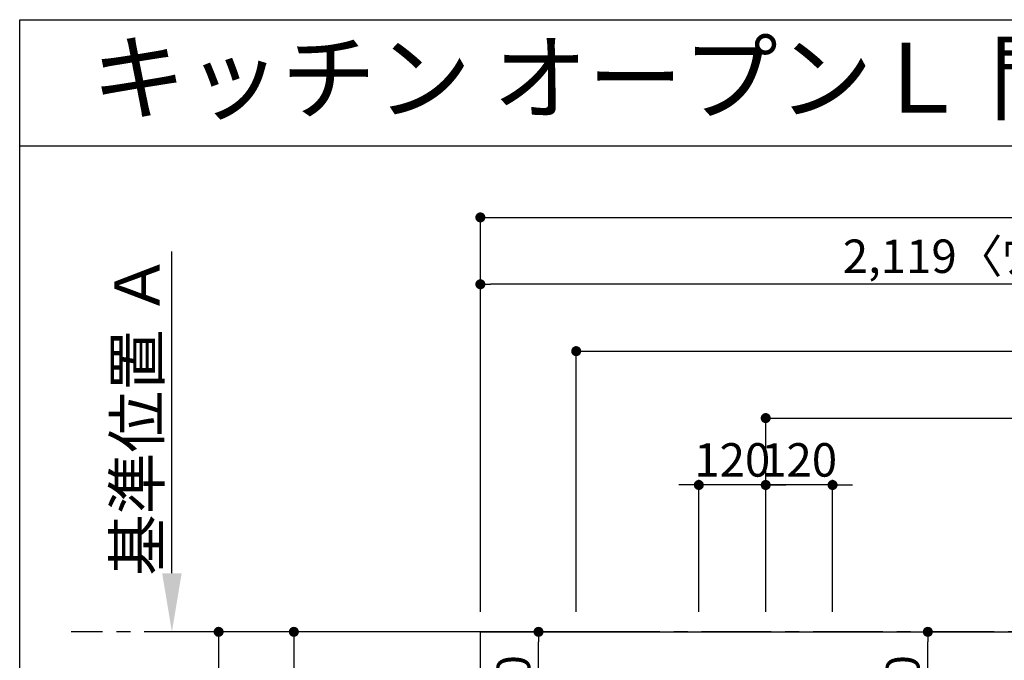
# Model space of a CAD drawing. Extents: x 28111 to 54233, y -10810 to -2410.
# Drawn here: x 42085 to 43851, y -3559 to -2410 of the extents above; entities that cross this region are included whole.
import ezdxf
from ezdxf.enums import TextEntityAlignment as Align

# ---------------------------------------------------------------- set-up
doc = ezdxf.new("R2010")
doc.units = 0
doc.header["$LTSCALE"] = 50
doc.header["$MEASUREMENT"] = 0
doc.linetypes.add('CENTER', pattern=[2, 1.25, -0.25, 0.25, -0.25])
doc.layers.get('0').update_dxf_attribs({"linetype": 'CONTINUOUS'})
for name, color, linetype in [('111-壁仕上', 3, 'CONTINUOUS'), ('126-甲板', 2, 'CONTINUOUS'), ('160-文字', 254, 'CONTINUOUS'), ('166-寸法B', 11, 'CONTINUOUS'), ('190-図面外枠', 5, 'CONTINUOUS')]:
    doc.layers.add(name, color=color, linetype=linetype)
doc.styles.add('KH001', font='txt')
doc.dimstyles.new('KH1xx030', dxfattribs={"dimscale": 30, "dimtxt": 2, "dimasz": 0.6, "dimexe": 0.3, "dimexo": 1.2, "dimgap": 0.5, "dimtad": 3, "dimdec": 1, "dimdsep": 46, "dimlunit": 6, "dimtxsty": 'KH001', "dimblk": 'DOT', "dimcen": 1, "dimdle": 1, "dimclrd": 256, "dimclre": 256, "dimclrt": 256, "dimadec": 0, "dimazin": 0, "dimtfac": 1, "dimtdec": 1, "dimtix": 1, "dimtmove": 2, "dimatfit": 3, "dimldrblk": 'CLOSEDBLANK', "dimfxl": 1, "dimtolj": 1, "dimtzin": 0, "dimlwd": -1, "dimlwe": -1, "dimarcsym": 0})

# ---------------------------------------------------------------- blocks, each defined once
blk = doc.blocks.new('_Dot')
at = {"color": 0, "linetype": 'ByBlock', "lineweight": -2}
blk.add_line((-0.5, 0), (-1, 0), dxfattribs=at)
at = {"color": 0, "linetype": 'ByBlock', "const_width": 0.5}
blk.add_lwpolyline([(-0.25, 0, 1), (0.25, 0, 1)], format="xyb", close=True, dxfattribs=at)
blk = doc.blocks.new('*D79')
at = {"layer": '166-寸法B', "transparency": 16777216}
for p, q in [((43405.1, -3245), (43387.1, -3245)), ((43423.1, -3472.4), (43423.1, -3236)), ((43543.1, -3245), (43423.1, -3245)), ((43543.1, -3472.4), (43543.1, -3236)), ((43561.1, -3245), (43579.1, -3245))]:
    blk.add_line(p, q, dxfattribs=at)
at = {"layer": '166-寸法B', "transparency": 16777216, "xscale": 18, "yscale": 18, "zscale": 18}
blk.add_blockref('_Dot', (43423.1, -3245), dxfattribs=at)
at = {"layer": '166-寸法B', "transparency": 16777216, "xscale": 18, "yscale": 18, "zscale": 18, "rotation": 180}
blk.add_blockref('_Dot', (43543.1, -3245), dxfattribs=at)
at = {"layer": '166-寸法B', "transparency": 16777216, "insert": (43483.1, -3200), "char_height": 60, "attachment_point": 5, "style": 'KH001'}
blk.add_mtext('\\A1;120', dxfattribs=at)
blk = doc.blocks.new('_ClosedBlank')
at = {"color": 0, "linetype": 'ByBlock', "lineweight": -2}
for p, q in [((-1, 0.167), (0, 0)), ((-1, 0.167), (-1, -0.167)), ((0, 0), (-1, -0.167))]:
    blk.add_line(p, q, dxfattribs=at)
blk = doc.blocks.new('*D80')
at = {"layer": '166-寸法B', "transparency": 16777216}
for p, q in [((43423.1, -3472.4), (43423.1, -3116)), ((43441.1, -3125), (45015.1, -3125)), ((45033.1, -3472.4), (45033.1, -3116))]:
    blk.add_line(p, q, dxfattribs=at)
at = {"layer": '166-寸法B', "transparency": 16777216, "xscale": 18, "yscale": 18, "zscale": 18, "rotation": 180}
blk.add_blockref('_Dot', (43423.1, -3125), dxfattribs=at)
at = {"layer": '166-寸法B', "transparency": 16777216, "xscale": 18, "yscale": 18, "zscale": 18}
blk.add_blockref('_Dot', (45033.1, -3125), dxfattribs=at)
at = {"layer": '166-寸法B', "transparency": 16777216, "insert": (44228.1, -3076.2), "char_height": 60, "attachment_point": 5, "style": 'KH001'}
blk.add_mtext('\\A1;1,610', dxfattribs=at)
blk = doc.blocks.new('*D81')
at = {"layer": '166-寸法B', "transparency": 16777216}
for p, q in [((43083.1, -3472.4), (43083.1, -2996)), ((45033.1, -3472.4), (45033.1, -2996)), ((43101.1, -3005), (45015.1, -3005))]:
    blk.add_line(p, q, dxfattribs=at)
at = {"layer": '166-寸法B', "transparency": 16777216, "xscale": 18, "yscale": 18, "zscale": 18, "rotation": 180}
blk.add_blockref('_Dot', (43083.1, -3005), dxfattribs=at)
at = {"layer": '166-寸法B', "transparency": 16777216, "xscale": 18, "yscale": 18, "zscale": 18}
blk.add_blockref('_Dot', (45033.1, -3005), dxfattribs=at)
at = {"layer": '166-寸法B', "transparency": 16777216, "insert": (44058.1, -2956.2), "char_height": 60, "attachment_point": 5, "style": 'KH001'}
blk.add_mtext('\\A1;1,950', dxfattribs=at)
blk = doc.blocks.new('*D82')
at = {"layer": '166-寸法B', "transparency": 16777216}
for p, q in [((42586.5, -3508.4), (42432.5, -3508.4)), ((42441.5, -3526.4), (42441.5, -4290.4)), ((42875.1, -4308.4), (42432.5, -4308.4))]:
    blk.add_line(p, q, dxfattribs=at)
at = {"layer": '166-寸法B', "transparency": 16777216, "xscale": 18, "yscale": 18, "zscale": 18}
for p, rotation in [((42441.5, -3508.4), 90), ((42441.5, -4308.4), 270)]:
    blk.add_blockref('_Dot', p, dxfattribs=dict(at, rotation=rotation))
at = {"layer": '166-寸法B', "transparency": 16777216, "insert": (42396.5, -3908.4), "char_height": 60, "attachment_point": 5, "rotation": 90, "style": 'KH001'}
blk.add_mtext('\\A1;800', dxfattribs=at)
blk = doc.blocks.new('*D92')
at = {"layer": '166-寸法B', "transparency": 16777216}
for p, q in [((42357.7, -3403.4), (42357.7, -2826.2)), ((42385.5, -3508.4), (42354.7, -3508.4))]:
    blk.add_line(p, q, dxfattribs=at)
blk.add_solid([(42340.2, -3403.4), (42375.2, -3403.4), (42357.7, -3508.4)], dxfattribs=at)
at = {"layer": '166-寸法B', "transparency": 16777216, "insert": (42295.2, -3119.3), "char_height": 81, "attachment_point": 5, "rotation": 90, "style": 'KH001'}
blk.add_mtext('\\A1;基準位置 Ａ', dxfattribs=at)
blk = doc.blocks.new('_None')
blk = doc.blocks.new('*D101')
at = {"layer": '166-寸法B', "transparency": 16777216}
for p, q in [((43285.1, -3245), (43267.1, -3245)), ((43303.1, -3472.4), (43303.1, -3236)), ((43423.1, -3245), (43303.1, -3245)), ((43423.1, -3472.4), (43423.1, -3236)), ((43441.1, -3245), (43459.1, -3245))]:
    blk.add_line(p, q, dxfattribs=at)
at = {"layer": '166-寸法B', "transparency": 16777216, "xscale": 18, "yscale": 18, "zscale": 18}
blk.add_blockref('_Dot', (43303.1, -3245), dxfattribs=at)
at = {"layer": '166-寸法B', "transparency": 16777216, "xscale": 18, "yscale": 18, "zscale": 18, "rotation": 180}
blk.add_blockref('_Dot', (43423.1, -3245), dxfattribs=at)
at = {"layer": '166-寸法B', "transparency": 16777216, "insert": (43363.1, -3200), "char_height": 60, "attachment_point": 5, "style": 'KH001'}
blk.add_mtext('\\A1;120', dxfattribs=at)
blk = doc.blocks.new('*D104')
at = {"layer": '166-寸法B', "transparency": 16777216}
for p, q in [((42911.1, -3472.4), (42911.1, -2876)), ((45030.1, -2969), (45030.1, -2876)), ((45012.1, -2885), (42929.1, -2885))]:
    blk.add_line(p, q, dxfattribs=at)
at = {"layer": '166-寸法B', "transparency": 16777216, "xscale": 18, "yscale": 18, "zscale": 18, "rotation": 180}
blk.add_blockref('_Dot', (42911.1, -2885), dxfattribs=at)
at = {"layer": '166-寸法B', "transparency": 16777216, "xscale": 18, "yscale": 18, "zscale": 18}
blk.add_blockref('_Dot', (45030.1, -2885), dxfattribs=at)
at = {"layer": '166-寸法B', "transparency": 16777216, "insert": (43970.6, -2834.7), "char_height": 60, "attachment_point": 5, "style": 'KH001'}
blk.add_mtext('\\A1;2,119〈ﾜｰｸﾄｯﾌﾟ寸法〉', dxfattribs=at)
blk = doc.blocks.new('*D106')
at = {"layer": '166-寸法B', "transparency": 16777216}
for p, q in [((42911.1, -3472.4), (42911.1, -2756)), ((45033.1, -3472.4), (45033.1, -2756)), ((42929.1, -2765), (45015.1, -2765))]:
    blk.add_line(p, q, dxfattribs=at)
at = {"layer": '166-寸法B', "transparency": 16777216, "xscale": 18, "yscale": 18, "zscale": 18, "rotation": 180}
blk.add_blockref('_Dot', (42911.1, -2765), dxfattribs=at)
at = {"layer": '166-寸法B', "transparency": 16777216, "xscale": 18, "yscale": 18, "zscale": 18}
blk.add_blockref('_Dot', (45033.1, -2765), dxfattribs=at)
at = {"layer": '166-寸法B', "transparency": 16777216, "insert": (43972.1, -2716.2), "char_height": 60, "attachment_point": 5, "style": 'KH001'}
blk.add_mtext('\\A1;2,122', dxfattribs=at)
blk = doc.blocks.new('*D110')
at = {"layer": '166-寸法B', "transparency": 16777216}
for p, q in [((43147.1, -3508.4), (42567.5, -3508.4)), ((42576.5, -3526.4), (42576.5, -3915.4)), ((43254.7, -3933.4), (42567.5, -3933.4))]:
    blk.add_line(p, q, dxfattribs=at)
at = {"layer": '166-寸法B', "transparency": 16777216, "xscale": 18, "yscale": 18, "zscale": 18}
for p, rotation in [((42576.5, -3508.4), 90), ((42576.5, -3933.4), 270)]:
    blk.add_blockref('_Dot', p, dxfattribs=dict(at, rotation=rotation))
at = {"layer": '166-寸法B', "transparency": 16777216, "insert": (42531.5, -3720.9), "char_height": 60, "attachment_point": 5, "rotation": 90, "style": 'KH001'}
blk.add_mtext('\\A1;425', dxfattribs=at)
blk = doc.blocks.new('*D111')
at = {"layer": '166-寸法B', "transparency": 16777216}
for p, q in [((43645.5, -3508.4), (43723, -3508.4)), ((43714, -3710.4), (43714, -3526.4)), ((43622.2, -3728.4), (43723, -3728.4))]:
    blk.add_line(p, q, dxfattribs=at)
at = {"layer": '166-寸法B', "transparency": 16777216, "xscale": 18, "yscale": 18, "zscale": 18}
for p, rotation in [((43714, -3508.4), 90), ((43714, -3728.4), 270)]:
    blk.add_blockref('_Dot', p, dxfattribs=dict(at, rotation=rotation))
at = {"layer": '166-寸法B', "transparency": 16777216, "insert": (43669, -3618.4), "char_height": 60, "attachment_point": 5, "rotation": 90, "style": 'KH001'}
blk.add_mtext('\\A1;220', dxfattribs=at)
blk = doc.blocks.new('*D112')
at = {"layer": '166-寸法B', "transparency": 16777216}
for p, q in [((43047.1, -3508.4), (43006.5, -3508.4)), ((43015.5, -3710.4), (43015.5, -3526.4)), ((43047.1, -3728.4), (43006.5, -3728.4))]:
    blk.add_line(p, q, dxfattribs=at)
at = {"layer": '166-寸法B', "transparency": 16777216, "xscale": 18, "yscale": 18, "zscale": 18}
for p, rotation in [((43015.5, -3508.4), 90), ((43015.5, -3728.4), 270)]:
    blk.add_blockref('_Dot', p, dxfattribs=dict(at, rotation=rotation))
at = {"layer": '166-寸法B', "transparency": 16777216, "insert": (42970.5, -3618.4), "char_height": 60, "attachment_point": 5, "rotation": 90, "style": 'KH001'}
blk.add_mtext('\\A1;220', dxfattribs=at)

msp = doc.modelspace()

# ---------------------------------------------------------------- linework, layer by layer
at = {"layer": '111-壁仕上', "color": 253, "linetype": 'CENTER', "ltscale": 2}
msp.add_line((45033.07, -3508.43), (42177.08, -3508.43), dxfattribs=at)
at = {"layer": '126-甲板'}
msp.add_lwpolyline([(44383.07, -4308.43), (42911.07, -4308.43), (42911.07, -3508.43), (45030.07, -3508.43), (45030.07, -5330.43), (45030.07, -5330.43)], dxfattribs=at)
at = {"layer": '190-図面外枠'}
for p, q in [((42084.55, -2410.4), (54233.37, -2410.4)), ((42084.55, -10809.6), (42084.55, -2410.4))]:
    msp.add_line(p, q, dxfattribs=at)
msp.add_lwpolyline([(42084.55, -2636.44), (54233.37, -2636.44)], dxfattribs=at)

# ---------------------------------------------------------------- texts
at = {"layer": '160-文字', "style": 'KH001'}
msp.add_text('キッチン オープンＬ 間口2100×1800 Ｌ（左シンク） 背面壁 深型食洗機 設備・下地図', height=125, dxfattribs=at).set_placement((42212.79, -2514.44), align=Align.MIDDLE_LEFT)

# ---------------------------------------------------------------- dimensions: what is measured, and where the dimension line sits
at = {"layer": '166-寸法B'}
for base, p1, p2, angle, picture, middle in [((45033.07, -2764.98), (42911.07, -3508.43), (45033.07, -3508.43), 180, '*D106', (43972.07, -2716.17)), ((45033.07, -3004.98), (43083.08, -3508.43), (45033.07, -3508.43), 180, '*D81', (44058.08, -2956.17)), ((45033.07, -3124.98), (43423.08, -3508.43), (45033.07, -3508.43), 180, '*D80', (44228.08, -3076.17)), ((43303.08, -3244.98), (43423.08, -3508.43), (43303.08, -3508.43), 180, '*D101', (43363.08, -3199.98)), ((43423.08, -3244.98), (43543.08, -3508.43), (43423.08, -3508.43), 180, '*D79', (43483.08, -3199.98)), ((42441.53, -4308.43), (42622.5, -3508.43), (42911.07, -4308.43), 90, '*D82', (42396.53, -3908.43)), ((42576.53, -3933.43), (43183.08, -3508.43), (43290.67, -3933.43), 90, '*D110', (42531.53, -3720.93)), ((43015.54, -3508.43), (43083.08, -3728.43), (43083.08, -3508.43), 90, '*D112', (42970.54, -3618.43)), ((43714, -3508.43), (43586.2, -3728.43), (43609.48, -3508.43), 90, '*D111', (43669, -3618.43))]:
    dim = msp.add_linear_dim(base=base, p1=p1, p2=p2, angle=angle, dimstyle='KH1xx030', dxfattribs=at)
    dim.commit()
    dim.dimension.update_dxf_attribs({"geometry": picture, "text_midpoint": middle})
for base, p1, p2, angle, text, override, picture, middle in [((42911.07, -2884.98), (45030.07, -3004.98), (42911.07, -3508.43), 180, '<>〈ﾜｰｸﾄｯﾌﾟ寸法〉', {"dimtmove": 1}, '*D104', (43970.57, -2834.65)), ((42357.72, -2835.17), (42415.52, -3508.43), (42414.83, -2835.17), 270, '基準位置 Ａ', {"dimtxt": 2.7, "dimasz": 3.5, "dimexe": 0.1, "dimexo": 1, "dimblk2": 'None', "dimsah": 1, "dimdle": 0.3, "dimse2": 1}, '*D92', (42295.23, -3119.3))]:
    dim = msp.add_linear_dim(base=base, p1=p1, p2=p2, angle=angle, text=text, dimstyle='KH1xx030', override=override, dxfattribs=at)
    dim.commit()
    dim.dimension.update_dxf_attribs({"geometry": picture, "text_midpoint": middle})

doc.saveas('drawing.dxf')
